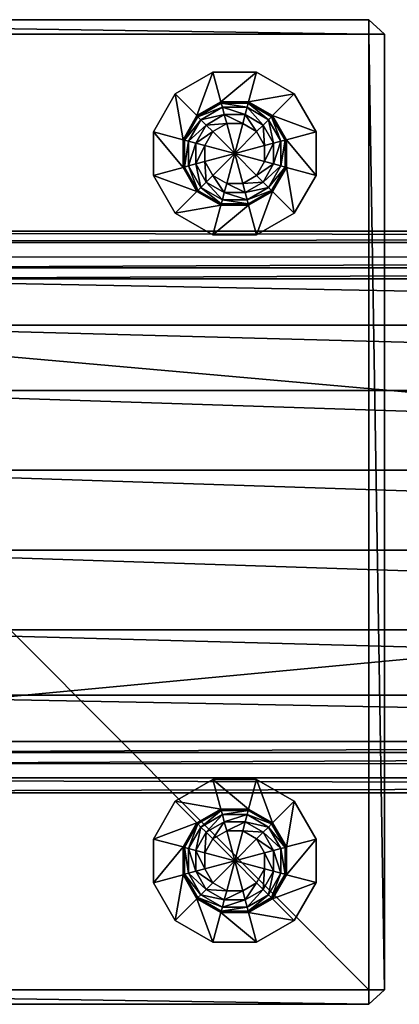
# Model space of a CAD drawing. Units: metres. Extents: x -0.25 to 1.06, y -0.11 to 0.11.
# Drawn here: x 0.03 to 0.11, y -0.11 to 0.11 of the extents above; entities that cross this region are included whole.
import ezdxf

# ---------------------------------------------------------------- set-up
doc = ezdxf.new("R2010")
doc.units = ezdxf.units.M
doc.header["$MEASUREMENT"] = 0
doc.layers.add('72_EGR_BASE_IMPORT', color=7, linetype='Continuous')

# ---------------------------------------------------------------- blocks, each defined once
blk = doc.blocks.new('8e347a6a-2560-4b0d-bb9e-a31d202d1155')
mesh = blk.add_polyface()
corners = [(1.03484, 0.04979, 6.05027), (1.03484, -0.04901, 6.05027), (1.03634, -0.03911, 6.04447), (1.03634, 0.03989, 6.04447), (1.03736, -0.02517, 6.04044), (1.03736, 0.02596, 6.04044), (1.03812, -0.00813, 6.03748), (1.03812, 0.00891, 6.03748), (0.49605, -0.03911, 5.90262), (0.49605, 0.03989, 5.90263), (0.49455, 0.04979, 5.90843), (0.49455, -0.04901, 5.90843), (0.49707, -0.02517, 5.8986), (0.49707, 0.02596, 5.8986), (0.49783, -0.00813, 5.89564), (0.49783, 0.00891, 5.89564), (-0.02446, -0.00813, 5.75852), (0.4951, -0.00813, 5.89492), (0.49434, -0.02517, 5.89788), (-0.02522, -0.02517, 5.76148), (-0.02446, 0.00891, 5.75852), (0.4951, 0.00891, 5.89492), (-0.02522, 0.02596, 5.76148), (0.49434, 0.02596, 5.89788), (0.49332, -0.03911, 5.90191), (-0.02624, -0.03911, 5.76551), (-0.02624, 0.03989, 5.76551), (0.49332, 0.03989, 5.90191), (0.49182, -0.04901, 5.90771), (-0.02774, -0.04901, 5.77131), (0.49182, 0.04979, 5.90771), (-0.02774, 0.04979, 5.77131), (0.51255, 0.04979, 5.91315), (1.03293, 0.04979, 6.04977), (1.03443, 0.03989, 6.04397), (0.51405, 0.03989, 5.90735), (0.51405, -0.03911, 5.90735), (1.03443, -0.03911, 6.04397), (1.03293, -0.04901, 6.04977), (0.51255, -0.04901, 5.91315), (1.03545, 0.02596, 6.03994), (0.51507, 0.02596, 5.90333), (0.51507, -0.02517, 5.90333), (1.03545, -0.02517, 6.03994), (1.03621, 0.00891, 6.03698), (0.51583, 0.00891, 5.90036), (1.03621, -0.00813, 6.03698), (0.51583, -0.00813, 5.90036), (1.03314, 0.05217, 6.05856), (1.03314, -0.05138, 6.05856), (1.0324, 0.05454, 6.06137), (1.0324, -0.05376, 6.06137), (1.03123, 0.05217, 6.05806), (1.03049, 0.05454, 6.06087), (0.51085, 0.05217, 5.92144), (0.51011, 0.05454, 5.92425), (1.03123, -0.05138, 6.05806), (0.51085, -0.05138, 5.92144), (1.03049, -0.05376, 6.06087), (0.51011, -0.05376, 5.92425), (0.49285, 0.05217, 5.91671), (0.49285, -0.05138, 5.91671), (0.49211, 0.05454, 5.91953), (0.49211, -0.05376, 5.91953), (0.49012, -0.05138, 5.916), (-0.02944, -0.05138, 5.7796), (0.48938, -0.05376, 5.91881), (-0.03018, -0.05376, 5.78241), (0.49012, 0.05217, 5.916), (0.48938, 0.05454, 5.91881), (-0.02944, 0.05217, 5.7796), (-0.03018, 0.05454, 5.78241)]
mesh.append_faces([[corners[k] for k in face] for face in [(0, 1, 2), (0, 2, 3), (3, 2, 4), (3, 4, 5), (5, 4, 6), (5, 6, 7), (8, 9, 10), (8, 10, 11), (12, 13, 9), (12, 9, 8), (14, 15, 13), (14, 13, 12), (16, 17, 18), (16, 18, 19), (17, 14, 12), (17, 12, 18), (20, 21, 17), (20, 17, 16), (21, 15, 14), (21, 14, 17), (22, 23, 21), (22, 21, 20), (23, 13, 15), (23, 15, 21), (19, 18, 24), (19, 24, 25), (18, 12, 8), (18, 8, 24), (26, 27, 23), (26, 23, 22), (27, 9, 13), (27, 13, 23), (25, 24, 28), (25, 28, 29), (24, 8, 11), (24, 11, 28), (9, 27, 30), (9, 30, 10), (27, 26, 31), (27, 31, 30), (32, 33, 34), (32, 34, 35), (33, 0, 3), (33, 3, 34), (36, 37, 38), (36, 38, 39), (37, 2, 1), (37, 1, 38), (35, 34, 40), (35, 40, 41), (34, 3, 5), (34, 5, 40), (42, 43, 37), (42, 37, 36), (43, 4, 2), (43, 2, 37), (41, 40, 44), (41, 44, 45), (40, 5, 7), (40, 7, 44), (45, 44, 46), (45, 46, 47), (44, 7, 6), (44, 6, 46), (47, 46, 43), (47, 43, 42), (46, 6, 4), (46, 4, 43), (0, 48, 49), (0, 49, 1), (48, 50, 51), (48, 51, 49), (48, 0, 33), (48, 33, 52), (52, 53, 50), (52, 50, 48), (32, 54, 52), (32, 52, 33), (54, 55, 53), (54, 53, 52), (38, 56, 57), (38, 57, 39), (56, 58, 59), (56, 59, 57), (1, 49, 56), (1, 56, 38), (49, 51, 58), (49, 58, 56), (10, 60, 61), (10, 61, 11), (60, 62, 63), (60, 63, 61), (28, 64, 65), (28, 65, 29), (64, 66, 67), (64, 67, 65), (11, 61, 64), (11, 64, 28), (61, 63, 66), (61, 66, 64), (30, 68, 60), (30, 60, 10), (68, 69, 62), (68, 62, 60), (31, 70, 68), (31, 68, 30), (70, 71, 69), (70, 69, 68)]])
blk = doc.blocks.new('a2743b5a-fba7-41c9-aaae-49f4f1291786')
mesh = blk.add_polyface()
corners = [(0.09055, -0.07917, 0.02091), (0.09055, -0.07917, 0.02443), (0.08589, -0.08725, 0.02443), (0.08589, -0.08725, 0.02091), (0.09055, -0.06985, 0.02091), (0.09055, -0.06985, 0.02443), (0.09055, -0.06985, 0.02443), (0.0842, -0.07747, 0.02443), (0.09055, -0.07917, 0.02443), (0.08589, -0.06177, 0.02091), (0.08589, -0.06177, 0.02443), (0.08589, -0.06177, 0.02443), (0.0842, -0.07155, 0.02443), (0.08589, 0.06383, 0.02443), (0.09055, 0.07191, 0.02443), (0.0842, 0.07361, 0.02443), (0.08589, 0.06383, 0.02091), (0.09055, 0.07191, 0.02091), (0.09055, 0.07191, 0.02443), (0.08589, 0.06383, 0.02443), (0.09055, 0.08123, 0.02443), (0.0842, 0.07953, 0.02443), (0.09055, 0.08123, 0.02091), (0.09055, 0.08123, 0.02443), (0.08589, 0.08931, 0.02091), (0.08589, 0.08931, 0.02443), (0.10516, -0.1021, 0.01785), (0.10179, -0.1021, 0.02091), (0.10179, -0.10516, 0.01785), (0.10516, -0.1021, 0.01785), (0.10516, 0.1021, 0.01785), (0.10179, 0.1021, 0.02091), (0.10179, -0.1021, 0.02091), (0.10516, 0.1021, 0.01785), (0.10179, 0.10516, 0.01785), (0.10179, 0.1021, 0.02091), (0.10179, -0.10516, 0.01785), (0.10179, -0.10516), (0.10516, -0.1021), (0.10516, -0.1021, 0.01785), (0.10516, 0.1021, 0.01785), (0.10516, 0.1021), (0.10179, 0.10516), (0.10179, 0.10516, 0.01785), (0.10516, -0.1021, 0.01785), (0.10516, -0.1021), (0.10516, 0.1021), (0.10516, 0.1021, 0.01785), (1.05922, -0.05263, 6.07211), (1.0586, -0.05561, 6.07442), (1.04616, -0.05561, 6.12084), (1.04606, 0.05556, 6.12123), (1.05861, 0.05556, 6.0744), (1.0455, 0.05334, 6.12334), (1.05922, 0.05334, 6.07211), (1.0455, -0.05263, 6.12334), (-0.16357, 0.05999, 5.75015), (1.05479, 0.05997, 6.07009), (1.04059, 0.05997, 6.12307), (-0.24658, 0.05999, 5.78465), (-0.15947, -0.05679, 5.7485), (1.05548, -0.05681, 6.0675), (1.05548, 0.05758, 6.0675), (-0.15945, 0.0576, 5.74845), (-0.25038, 0.0576, 5.78621), (1.03995, 0.05758, 6.12545), (1.03995, -0.05681, 6.12545), (-0.25038, -0.05679, 5.78627), (1.04071, -0.06002, 6.12263), (-0.24607, -0.06001, 5.78446), (-0.16359, -0.06001, 5.75014), (1.05478, -0.06002, 6.07011)]
mesh.append_faces([[corners[k] for k in face] for face in [(0, 1, 2), (0, 2, 3), (4, 5, 1), (4, 1, 0), (6, 7, 8), (9, 10, 5), (9, 5, 4), (11, 12, 6), (13, 14, 15), (16, 17, 18), (16, 18, 19), (14, 20, 21), (17, 22, 23), (17, 23, 18), (22, 24, 25), (22, 25, 23), (26, 27, 28), (29, 30, 31), (29, 31, 32), (33, 34, 35), (36, 37, 38), (36, 38, 39), (40, 41, 42), (40, 42, 43), (44, 45, 46), (44, 46, 47), (48, 49, 50), (51, 52, 53), (53, 52, 54), (50, 55, 48), (48, 55, 53), (54, 48, 53), (56, 57, 58), (56, 58, 59), (57, 52, 51), (57, 51, 58), (60, 61, 62), (60, 62, 63), (61, 48, 54), (61, 54, 62), (64, 65, 66), (64, 66, 67), (65, 53, 55), (65, 55, 66), (67, 66, 68), (67, 68, 69), (66, 55, 50), (66, 50, 68), (70, 71, 61), (70, 61, 60), (71, 49, 48), (71, 48, 61), (69, 68, 71), (69, 71, 70), (68, 50, 49), (68, 49, 71), (63, 62, 57), (63, 57, 56), (62, 54, 52), (62, 52, 57), (59, 58, 65), (59, 65, 64), (58, 51, 53), (58, 53, 65)]])
mesh = blk.add_polyface()
corners = [(-0.06383, 0.08931, 0.02443), (-0.05916, 0.08123, 0.02443), (-0.05916, 0.08123, 0.02091), (-0.06383, 0.08931, 0.02091), (-0.05916, 0.08123, 0.02443), (-0.06383, 0.08931, 0.02443), (-0.06848, 0.08466, 0.02443), (-0.06552, 0.07953, 0.02443), (-0.05916, 0.07191, 0.02091), (-0.05916, 0.07191, 0.02443), (-0.05916, 0.07191, 0.02443), (-0.06552, 0.07361, 0.02443), (-0.06383, 0.06383, 0.02091), (-0.06383, 0.06383, 0.02443), (-0.06383, 0.06383, 0.02443), (-0.06848, 0.06848, 0.02443), (-0.0719, 0.05917, 0.02091), (-0.0719, 0.05917, 0.02443), (-0.0719, 0.05917, 0.02443), (-0.0719, 0.09397, 0.02091), (-0.0719, 0.09397, 0.02443), (-0.0736, 0.08762, 0.02443), (-0.06552, 0.07361, 0.03714), (-0.06582, 0.07369, 0.03857), (-0.0687, 0.0687, 0.03857), (-0.06848, 0.06848, 0.03714), (-0.06552, 0.07953, 0.03714), (-0.06582, 0.07945, 0.03857), (-0.06848, 0.08466, 0.03714), (-0.0687, 0.08444, 0.03857), (-0.06934, 0.0838, 0.03959), (-0.06669, 0.07921, 0.03959), (-0.06669, 0.07393, 0.03959), (-0.06934, 0.06935, 0.03959), (-0.06824, 0.07434, 0.04034), (-0.07047, 0.07048, 0.04034), (-0.06824, 0.0788, 0.04034), (-0.07047, 0.08266, 0.04034), (-0.07017, 0.07828, 0.04053), (-0.07017, 0.07486, 0.04053), (-0.06552, 0.07953, 0.02443), (-0.06848, 0.08466, 0.02443), (-0.06848, 0.08466, 0.0356), (-0.06552, 0.07953, 0.0356), (-0.06552, 0.07361, 0.02443), (-0.06552, 0.07361, 0.0356), (-0.06848, 0.06848, 0.02443), (-0.06848, 0.06848, 0.0356), (0.10179, -0.1021, 0.02091), (0.10179, 0.1021, 0.02091), (-0.10179, 0.1021, 0.02091), (0.10179, 0.1021, 0.02091), (0.10179, 0.10516, 0.01785), (-0.10179, 0.10516, 0.01785), (-0.10179, 0.1021, 0.02091), (-0.10179, 0.10516), (-0.10179, 0.10516, 0.01785), (0.10179, 0.10516, 0.01785), (0.02232, 0.06, 0.02091), (-0.03254, 0.06, 0.02091), (-0.03254, 0.06, 5.41355), (0.02232, 0.06, 5.42824), (0.025, -0.05679, 0.02091), (0.025, 0.0576, 0.02091), (0.025, 0.0576, 5.42888), (-0.035, -0.05679, 0.02091), (-0.035, 0.0576, 0.02091), (-0.035, 0.0576, 5.41293), (-0.16357, 0.05999, 5.75015), (-0.15945, 0.0576, 5.74845)]
mesh.append_faces([[corners[k] for k in face] for face in [(0, 1, 2), (0, 2, 3), (4, 5, 6), (4, 6, 7), (8, 2, 1), (8, 1, 9), (10, 4, 7), (10, 7, 11), (12, 8, 9), (12, 9, 13), (14, 10, 11), (14, 11, 15), (16, 12, 13), (16, 13, 17), (18, 14, 15), (3, 19, 20), (3, 20, 0), (5, 21, 6), (22, 23, 24), (22, 24, 25), (26, 27, 23), (26, 23, 22), (28, 29, 27), (28, 27, 26), (29, 30, 31), (29, 31, 27), (27, 31, 32), (27, 32, 23), (23, 32, 33), (23, 33, 24), (32, 34, 35), (32, 35, 33), (31, 36, 34), (31, 34, 32), (30, 37, 36), (30, 36, 31), (36, 38, 39), (36, 39, 34), (40, 41, 42), (40, 42, 43), (43, 42, 28), (43, 28, 26), (44, 40, 43), (44, 43, 45), (45, 43, 26), (45, 26, 22), (46, 44, 45), (46, 45, 47), (47, 45, 22), (47, 22, 25), (48, 49, 50), (51, 52, 53), (51, 53, 54), (55, 56, 57), (58, 59, 60), (58, 60, 61), (62, 63, 64), (65, 66, 67), (63, 58, 61), (63, 61, 64), (66, 59, 60), (66, 60, 67), (60, 61, 68), (61, 64, 69)]])
mesh = blk.add_polyface()
corners = [(0.07611, 0.08762, 0.0356), (0.07019, 0.08762, 0.0356), (0.07019, 0.08762, 0.03714), (0.07611, 0.08762, 0.02443), (0.07019, 0.08762, 0.02443), (0.06506, 0.08466, 0.0356), (0.06506, 0.08466, 0.03714), (0.06506, 0.08466, 0.02443), (0.0621, 0.07953, 0.0356), (0.0621, 0.07953, 0.03714), (0.0621, 0.07953, 0.02443), (0.0621, 0.07361, 0.03714), (0.0621, 0.07361, 0.0356), (0.07144, 0.08296, 0.04719), (0.07315, 0.07657, 0.04719), (0.07486, 0.08296, 0.04719), (0.06847, 0.08125, 0.04719), (0.06676, 0.07828, 0.04719), (0.06676, 0.07486, 0.04719), (0.06676, 0.07486, 0.04053), (0.06676, 0.07828, 0.04719), (0.06676, 0.07828, 0.04053), (0.06847, 0.08125, 0.04719), (0.06847, 0.08125, 0.04053), (0.07144, 0.08296, 0.04719), (0.07144, 0.08296, 0.04053), (0.07486, 0.08296, 0.04719), (0.07486, 0.08296, 0.04053), (0.07092, 0.08489, 0.04034), (0.07144, 0.08296, 0.04053), (0.07486, 0.08296, 0.04053), (0.07538, 0.08489, 0.04034), (0.06706, 0.08266, 0.04034), (0.06847, 0.08125, 0.04053), (0.06483, 0.0788, 0.04034), (0.06676, 0.07828, 0.04053), (0.06483, 0.07434, 0.04034), (0.06328, 0.07393, 0.03959), (0.06328, 0.07921, 0.03959), (0.06592, 0.0838, 0.03959), (0.0705, 0.08644, 0.03959), (0.07579, 0.08644, 0.03959), (0.07027, 0.08732, 0.03857), (0.07603, 0.08732, 0.03857), (0.06528, 0.08444, 0.03857), (0.0624, 0.07945, 0.03857), (0.0624, 0.07369, 0.03857), (0.07611, 0.08762, 0.03714), (0.07781, 0.09397, 0.02443), (0.06849, 0.09397, 0.02443), (0.07019, 0.08762, 0.02443), (0.07781, 0.09397, 0.02091), (0.06849, 0.09397, 0.02091), (0.06849, 0.09397, 0.02443), (0.06041, 0.08931, 0.02443), (0.06506, 0.08466, 0.02443), (0.06041, 0.08931, 0.02091), (0.06041, 0.08931, 0.02443), (0.05575, 0.08123, 0.02443), (0.0621, 0.07953, 0.02443), (0.05575, 0.08123, 0.02091), (0.05575, 0.08123, 0.02443), (0.0621, 0.07361, 0.02443), (0.05575, 0.07191, 0.02443), (-0.10179, 0.10516), (0.10179, 0.10516, 0.01785), (0.10179, 0.10516)]
mesh.append_faces([[corners[k] for k in face] for face in [(0, 1, 2), (3, 4, 1), (1, 5, 6), (1, 6, 2), (4, 7, 5), (4, 5, 1), (5, 8, 9), (5, 9, 6), (7, 10, 8), (7, 8, 5), (8, 11, 9), (10, 12, 8), (13, 14, 15), (16, 14, 13), (17, 14, 16), (18, 14, 17), (19, 20, 21), (21, 20, 22), (21, 22, 23), (23, 22, 24), (23, 24, 25), (25, 24, 26), (25, 26, 27), (28, 29, 30), (28, 30, 31), (32, 33, 29), (32, 29, 28), (34, 35, 33), (34, 33, 32), (36, 35, 34), (37, 34, 38), (38, 34, 32), (38, 32, 39), (39, 32, 28), (39, 28, 40), (40, 28, 31), (40, 31, 41), (42, 40, 41), (42, 41, 43), (44, 39, 40), (44, 40, 42), (45, 38, 39), (45, 39, 44), (46, 38, 45), (11, 45, 9), (9, 45, 44), (9, 44, 6), (6, 44, 42), (6, 42, 2), (2, 42, 43), (2, 43, 47), (48, 49, 50), (51, 52, 53), (49, 54, 55), (49, 55, 50), (52, 56, 57), (52, 57, 53), (54, 58, 59), (54, 59, 55), (56, 60, 61), (56, 61, 57), (58, 62, 59), (60, 63, 61), (64, 65, 66)]])
mesh = blk.add_polyface()
corners = [(-0.06848, -0.06643, 0.0356), (-0.06848, -0.06643, 0.03714), (-0.06552, -0.07155, 0.03714), (-0.06552, -0.07155, 0.0356), (-0.06848, -0.06643, 0.02443), (-0.06552, -0.07155, 0.02443), (-0.06552, -0.07747, 0.03714), (-0.06552, -0.07747, 0.0356), (-0.06552, -0.07747, 0.02443), (-0.06848, -0.0826, 0.03714), (-0.06848, -0.0826, 0.0356), (-0.06848, -0.0826, 0.02443), (-0.06824, -0.07674, 0.04034), (-0.06824, -0.07228, 0.04034), (-0.07017, -0.0728, 0.04053), (-0.06934, -0.08174, 0.03959), (-0.06669, -0.07716, 0.03959), (-0.07047, -0.08061, 0.04034), (-0.06669, -0.07187, 0.03959), (-0.06934, -0.06729, 0.03959), (-0.07047, -0.06842, 0.04034), (-0.06582, -0.07163, 0.03857), (-0.0687, -0.06665, 0.03857), (-0.06582, -0.07739, 0.03857), (-0.0687, -0.08238, 0.03857), (-0.06383, -0.08725, 0.02443), (-0.06848, -0.0826, 0.02443), (-0.0736, -0.08556, 0.02443), (-0.06383, -0.08725, 0.02091), (-0.06383, -0.08725, 0.02443), (-0.0719, -0.09191, 0.02443), (-0.0719, -0.09191, 0.02091), (-0.0719, -0.05711, 0.02443), (-0.06848, -0.06643, 0.02443), (-0.06383, -0.06178, 0.02443), (-0.0719, -0.05711, 0.02091), (-0.0719, -0.05711, 0.02443), (-0.06383, -0.06178, 0.02443), (-0.06383, -0.06178, 0.02091), (-0.06552, -0.07155, 0.02443), (-0.05916, -0.06985, 0.02443), (-0.05916, -0.06985, 0.02443), (-0.05916, -0.06985, 0.02091), (-0.06552, -0.07747, 0.02443), (-0.05916, -0.07918, 0.02443), (-0.05916, -0.07918, 0.02443), (-0.05916, -0.07918, 0.02091), (0.10179, -0.10516, 0.01785), (0.10179, -0.1021, 0.02091), (-0.10179, -0.1021, 0.02091), (-0.10179, -0.10516, 0.01785), (0.10179, -0.1021, 0.02091), (-0.10179, 0.1021, 0.02091), (-0.10179, -0.1021, 0.02091), (-0.10179, -0.10516, 0.01785), (-0.10179, -0.10516), (0.10179, -0.10516), (0.025, -0.05679, 0.02091), (0.025, 0.0576, 5.42888), (0.025, -0.05679, 5.42888), (-0.035, -0.05679, 0.02091), (-0.035, 0.0576, 5.41293), (-0.035, -0.05679, 5.41293), (-0.03208, -0.06, 0.02091), (-0.03208, -0.06, 5.41367), (0.0223, -0.06, 0.02091), (0.0223, -0.06, 5.42828), (-0.15947, -0.05679, 5.7485), (-0.16359, -0.06001, 5.75014)]
mesh.append_faces([[corners[k] for k in face] for face in [(0, 1, 2), (0, 2, 3), (4, 0, 3), (4, 3, 5), (3, 2, 6), (3, 6, 7), (5, 3, 7), (5, 7, 8), (7, 6, 9), (7, 9, 10), (8, 7, 10), (8, 10, 11), (12, 13, 14), (15, 16, 12), (15, 12, 17), (16, 18, 13), (16, 13, 12), (18, 19, 20), (18, 20, 13), (21, 22, 19), (21, 19, 18), (23, 21, 18), (23, 18, 16), (24, 23, 16), (24, 16, 15), (9, 6, 23), (9, 23, 24), (6, 2, 21), (6, 21, 23), (2, 1, 22), (2, 22, 21), (25, 26, 27), (28, 29, 30), (28, 30, 31), (32, 33, 34), (35, 36, 37), (35, 37, 38), (34, 33, 39), (34, 39, 40), (38, 37, 41), (38, 41, 42), (40, 39, 43), (40, 43, 44), (42, 41, 45), (42, 45, 46), (44, 43, 26), (44, 26, 25), (29, 28, 46), (29, 46, 45), (47, 48, 49), (47, 49, 50), (51, 52, 53), (54, 55, 56), (57, 58, 59), (60, 61, 62), (60, 63, 64), (60, 64, 62), (57, 65, 66), (57, 66, 59), (65, 63, 64), (65, 64, 66), (58, 59, 67), (59, 66, 68)]])
mesh = blk.add_polyface()
corners = [(0.08124, 0.08466, 0.0356), (0.07611, 0.08762, 0.0356), (0.07611, 0.08762, 0.03714), (0.08124, 0.08466, 0.03714), (0.08124, 0.08466, 0.02443), (0.07611, 0.08762, 0.02443), (0.07019, 0.08762, 0.03714), (0.07019, 0.08762, 0.0356), (0.07019, 0.06552, 0.0356), (0.07611, 0.06552, 0.0356), (0.07611, 0.06552, 0.03714), (0.07019, 0.06552, 0.02443), (0.07611, 0.06552, 0.02443), (0.08124, 0.06848, 0.0356), (0.08124, 0.06848, 0.03714), (0.08124, 0.06848, 0.02443), (0.07954, 0.07486, 0.04719), (0.07315, 0.07657, 0.04719), (0.07783, 0.07189, 0.04719), (0.07954, 0.07828, 0.04719), (0.07783, 0.08125, 0.04719), (0.07486, 0.08296, 0.04719), (0.07486, 0.07018, 0.04719), (0.07783, 0.07189, 0.04053), (0.07783, 0.07189, 0.04719), (0.07486, 0.07018, 0.04719), (0.07486, 0.07018, 0.04053), (0.07486, 0.08296, 0.04053), (0.07486, 0.08296, 0.04719), (0.07783, 0.08125, 0.04719), (0.07783, 0.08125, 0.04053), (0.07954, 0.07828, 0.04719), (0.07954, 0.07828, 0.04053), (0.07954, 0.07486, 0.04719), (0.07954, 0.07486, 0.04053), (0.08147, 0.07434, 0.04034), (0.07954, 0.07486, 0.04053), (0.07783, 0.07189, 0.04053), (0.07924, 0.07048, 0.04034), (0.08147, 0.0788, 0.04034), (0.07954, 0.07828, 0.04053), (0.07924, 0.08266, 0.04034), (0.07783, 0.08125, 0.04053), (0.07538, 0.08489, 0.04034), (0.07486, 0.08296, 0.04053), (0.07486, 0.07018, 0.04053), (0.07538, 0.06825, 0.04034), (0.08037, 0.06934, 0.03959), (0.07579, 0.0667, 0.03959), (0.07579, 0.08644, 0.03959), (0.08038, 0.0838, 0.03959), (0.08302, 0.07921, 0.03959), (0.08302, 0.07393, 0.03959), (0.08102, 0.08444, 0.03857), (0.07603, 0.08732, 0.03857), (0.08102, 0.0687, 0.03857), (0.07603, 0.06582, 0.03857), (0.07027, 0.06582, 0.03857), (0.08589, 0.08931, 0.02443), (0.07781, 0.09397, 0.02443), (0.07611, 0.08762, 0.02443), (0.08124, 0.08466, 0.02443), (0.08589, 0.08931, 0.02091), (0.07781, 0.09397, 0.02091), (0.07781, 0.09397, 0.02443), (0.07019, 0.08762, 0.02443), (0.06849, 0.09397, 0.02443), (0.06849, 0.05917, 0.02443), (0.07781, 0.05917, 0.02443), (0.07611, 0.06552, 0.02443), (0.08124, 0.06848, 0.02443), (0.08589, 0.06383, 0.02443), (0.07781, 0.05917, 0.02443), (0.07781, 0.05917, 0.02091)]
mesh.append_faces([[corners[k] for k in face] for face in [(0, 1, 2), (0, 2, 3), (4, 5, 1), (4, 1, 0), (1, 6, 2), (5, 7, 1), (8, 9, 10), (11, 12, 9), (9, 13, 14), (9, 14, 10), (12, 15, 13), (12, 13, 9), (16, 17, 18), (19, 17, 16), (20, 17, 19), (21, 17, 20), (18, 17, 22), (23, 24, 25), (23, 25, 26), (27, 28, 29), (27, 29, 30), (30, 29, 31), (30, 31, 32), (32, 31, 33), (32, 33, 34), (34, 33, 24), (34, 24, 23), (35, 36, 37), (35, 37, 38), (39, 40, 36), (39, 36, 35), (41, 42, 40), (41, 40, 39), (43, 44, 42), (43, 42, 41), (38, 37, 45), (38, 45, 46), (47, 38, 46), (47, 46, 48), (49, 43, 41), (49, 41, 50), (50, 41, 39), (50, 39, 51), (52, 35, 38), (52, 38, 47), (53, 50, 51), (54, 49, 50), (54, 50, 53), (55, 47, 48), (55, 48, 56), (14, 55, 56), (14, 56, 10), (10, 56, 57), (2, 54, 53), (2, 53, 3), (58, 59, 60), (58, 60, 61), (62, 63, 64), (59, 65, 60), (63, 66, 64), (67, 68, 69), (68, 70, 69), (71, 72, 73)]])
mesh = blk.add_polyface()
corners = [(0.08589, -0.06177, 0.02443), (0.08589, -0.06177, 0.02091), (0.07781, -0.05711, 0.02091), (0.08589, -0.08725, 0.02091), (0.08589, -0.08725, 0.02443), (0.07781, -0.09191, 0.02443), (0.09055, -0.07917, 0.02443), (0.0842, -0.07747, 0.02443), (0.08124, -0.0826, 0.02443), (0.08589, -0.08725, 0.02443), (0.09055, -0.06985, 0.02443), (0.0842, -0.07155, 0.02443), (0.08589, -0.06177, 0.02443), (0.08124, -0.06643, 0.02443), (0.0842, -0.07155, 0.03714), (0.08124, -0.06643, 0.03714), (0.08102, -0.06664, 0.03857), (0.0839, -0.07163, 0.03857), (0.0842, -0.07747, 0.03714), (0.0839, -0.07739, 0.03857), (0.08124, -0.0826, 0.03714), (0.08102, -0.08238, 0.03857), (0.08302, -0.07716, 0.03959), (0.08302, -0.07187, 0.03959), (0.08037, -0.06729, 0.03959), (0.08147, -0.07228, 0.04034), (0.08147, -0.07674, 0.04034), (0.0842, -0.07747, 0.02443), (0.0842, -0.07747, 0.0356), (0.08124, -0.0826, 0.0356), (0.08124, -0.0826, 0.02443), (0.0842, -0.07155, 0.02443), (0.0842, -0.07155, 0.0356), (0.08124, -0.06643, 0.02443), (0.08124, -0.06643, 0.0356), (0.08124, 0.06848, 0.0356), (0.0842, 0.07361, 0.0356), (0.0842, 0.07361, 0.03714), (0.08124, 0.06848, 0.03714), (0.08124, 0.06848, 0.02443), (0.0842, 0.07361, 0.02443), (0.0842, 0.07953, 0.0356), (0.0842, 0.07953, 0.03714), (0.0842, 0.07953, 0.02443), (0.08124, 0.08466, 0.0356), (0.08124, 0.08466, 0.03714), (0.08124, 0.08466, 0.02443), (0.08302, 0.07921, 0.03959), (0.08147, 0.0788, 0.04034), (0.08147, 0.07434, 0.04034), (0.08302, 0.07393, 0.03959), (0.0839, 0.07369, 0.03857), (0.08037, 0.06934, 0.03959), (0.08102, 0.0687, 0.03857), (0.0839, 0.07945, 0.03857), (0.08102, 0.08444, 0.03857), (0.08589, 0.06383, 0.02443), (0.0842, 0.07361, 0.02443), (0.08124, 0.06848, 0.02443), (0.09055, 0.07191, 0.02443), (0.0842, 0.07953, 0.02443), (0.09055, 0.08123, 0.02443), (0.08589, 0.08931, 0.02443), (0.08124, 0.08466, 0.02443), (0.08589, 0.08931, 0.02091), (0.07781, 0.09397, 0.02443), (0.08589, 0.08931, 0.02443), (0.07781, 0.05917, 0.02443), (0.08589, 0.06383, 0.02443), (0.07781, 0.05917, 0.02091), (0.08589, 0.06383, 0.02091)]
mesh.append_faces([[corners[k] for k in face] for face in [(0, 1, 2), (3, 4, 5), (6, 7, 8), (6, 8, 9), (10, 11, 7), (12, 13, 11), (14, 15, 16), (14, 16, 17), (18, 14, 17), (18, 17, 19), (20, 18, 19), (20, 19, 21), (21, 19, 22), (19, 17, 23), (19, 23, 22), (17, 16, 24), (17, 24, 23), (22, 23, 25), (22, 25, 26), (27, 28, 29), (27, 29, 30), (28, 18, 20), (28, 20, 29), (31, 32, 28), (31, 28, 27), (32, 14, 18), (32, 18, 28), (33, 34, 32), (33, 32, 31), (34, 15, 14), (34, 14, 32), (35, 36, 37), (35, 37, 38), (39, 40, 36), (39, 36, 35), (36, 41, 42), (36, 42, 37), (40, 43, 41), (40, 41, 36), (41, 44, 45), (41, 45, 42), (43, 46, 44), (43, 44, 41), (47, 48, 49), (47, 49, 50), (51, 50, 52), (51, 52, 53), (54, 47, 50), (54, 50, 51), (55, 47, 54), (45, 55, 54), (45, 54, 42), (42, 54, 51), (42, 51, 37), (37, 51, 53), (37, 53, 38), (56, 57, 58), (59, 60, 57), (61, 62, 63), (61, 63, 60), (64, 65, 66), (67, 56, 58), (68, 69, 70)]])
mesh = blk.add_polyface()
corners = [(0.06849, -0.05711, 0.02091), (0.06849, -0.05711, 0.02443), (0.07781, -0.05711, 0.02443), (0.06041, -0.06177, 0.02091), (0.0621, 0.07953, 0.0356), (0.0621, 0.07361, 0.0356), (0.0621, 0.07361, 0.03714), (0.0621, 0.07953, 0.02443), (0.0621, 0.07361, 0.02443), (0.06506, 0.06848, 0.0356), (0.06506, 0.06848, 0.03714), (0.06506, 0.06848, 0.02443), (0.07019, 0.06552, 0.0356), (0.07019, 0.06552, 0.03714), (0.07019, 0.06552, 0.02443), (0.07611, 0.06552, 0.03714), (0.07611, 0.06552, 0.0356), (0.06847, 0.07189, 0.04719), (0.07315, 0.07657, 0.04719), (0.06676, 0.07486, 0.04719), (0.07144, 0.07018, 0.04719), (0.07486, 0.07018, 0.04719), (0.07486, 0.07018, 0.04053), (0.07486, 0.07018, 0.04719), (0.07144, 0.07018, 0.04719), (0.07144, 0.07018, 0.04053), (0.06847, 0.07189, 0.04719), (0.06847, 0.07189, 0.04053), (0.06676, 0.07486, 0.04719), (0.06676, 0.07486, 0.04053), (0.06676, 0.07828, 0.04719), (0.06483, 0.07434, 0.04034), (0.06676, 0.07486, 0.04053), (0.06676, 0.07828, 0.04053), (0.06706, 0.07048, 0.04034), (0.06847, 0.07189, 0.04053), (0.07092, 0.06825, 0.04034), (0.07144, 0.07018, 0.04053), (0.07538, 0.06825, 0.04034), (0.07486, 0.07018, 0.04053), (0.07579, 0.0667, 0.03959), (0.0705, 0.0667, 0.03959), (0.06592, 0.06934, 0.03959), (0.06328, 0.07393, 0.03959), (0.06483, 0.0788, 0.04034), (0.0624, 0.07369, 0.03857), (0.06328, 0.07921, 0.03959), (0.06528, 0.0687, 0.03857), (0.07027, 0.06582, 0.03857), (0.07603, 0.06582, 0.03857), (0.0624, 0.07945, 0.03857), (0.05575, 0.08123, 0.02443), (0.05575, 0.07191, 0.02443), (0.0621, 0.07361, 0.02443), (0.05575, 0.08123, 0.02091), (0.05575, 0.07191, 0.02091), (0.05575, 0.07191, 0.02443), (0.06041, 0.06383, 0.02443), (0.06506, 0.06848, 0.02443), (0.06041, 0.06383, 0.02091), (0.06041, 0.06383, 0.02443), (0.06849, 0.05917, 0.02443), (0.07019, 0.06552, 0.02443), (0.06849, 0.05917, 0.02091), (0.06849, 0.05917, 0.02443), (0.07611, 0.06552, 0.02443), (0.07781, 0.05917, 0.02443)]
mesh.append_faces([[corners[k] for k in face] for face in [(0, 1, 2), (3, 1, 0), (4, 5, 6), (7, 8, 5), (5, 9, 10), (5, 10, 6), (8, 11, 9), (8, 9, 5), (9, 12, 13), (9, 13, 10), (11, 14, 12), (11, 12, 9), (12, 15, 13), (14, 16, 12), (17, 18, 19), (20, 18, 17), (21, 18, 20), (22, 23, 24), (22, 24, 25), (25, 24, 26), (25, 26, 27), (27, 26, 28), (27, 28, 29), (29, 28, 30), (31, 32, 33), (34, 35, 32), (34, 32, 31), (36, 37, 35), (36, 35, 34), (38, 39, 37), (38, 37, 36), (40, 38, 36), (40, 36, 41), (41, 36, 34), (41, 34, 42), (42, 34, 31), (42, 31, 43), (43, 31, 44), (45, 43, 46), (47, 42, 43), (47, 43, 45), (48, 41, 42), (48, 42, 47), (49, 40, 41), (49, 41, 48), (15, 48, 13), (13, 48, 47), (13, 47, 10), (10, 47, 45), (10, 45, 6), (6, 45, 50), (51, 52, 53), (54, 55, 56), (52, 57, 58), (52, 58, 53), (55, 59, 60), (55, 60, 56), (57, 61, 62), (57, 62, 58), (59, 63, 64), (59, 64, 60), (61, 65, 62), (63, 66, 64)]])
mesh = blk.add_polyface()
corners = [(0.08589, -0.06177, 0.02443), (0.07781, -0.05711, 0.02091), (0.07781, -0.05711, 0.02443), (0.07781, -0.05711, 0.02443), (0.07611, -0.06347, 0.02443), (0.08124, -0.06643, 0.02443), (0.08589, -0.06177, 0.02443), (0.06849, -0.05711, 0.02091), (0.07781, -0.09191, 0.02091), (0.07781, -0.09191, 0.02443), (0.06849, -0.09191, 0.02443), (0.07781, -0.09191, 0.02443), (0.07611, -0.08556, 0.02443), (0.07019, -0.08556, 0.02443), (0.08589, -0.08725, 0.02091), (0.08589, -0.08725, 0.02443), (0.08124, -0.0826, 0.02443), (0.07611, -0.08556, 0.03714), (0.08124, -0.0826, 0.03714), (0.08102, -0.08238, 0.03857), (0.07603, -0.08526, 0.03857), (0.07611, -0.06347, 0.03714), (0.07027, -0.06377, 0.03857), (0.07603, -0.06377, 0.03857), (0.08124, -0.06643, 0.03714), (0.08102, -0.06664, 0.03857), (0.07579, -0.06464, 0.03959), (0.08037, -0.06729, 0.03959), (0.08037, -0.08174, 0.03959), (0.07579, -0.08438, 0.03959), (0.08302, -0.07716, 0.03959), (0.08302, -0.07187, 0.03959), (0.07924, -0.06842, 0.04034), (0.08147, -0.07228, 0.04034), (0.08147, -0.07674, 0.04034), (0.07924, -0.08061, 0.04034), (0.07538, -0.08284, 0.04034), (0.07538, -0.06619, 0.04034), (0.07486, -0.06812, 0.04053), (0.07783, -0.06983, 0.04053), (0.07783, -0.07919, 0.04053), (0.07486, -0.0809, 0.04053), (0.07954, -0.07622, 0.04053), (0.07954, -0.0728, 0.04053), (0.07954, -0.0728, 0.04053), (0.07783, -0.06983, 0.04053), (0.07783, -0.06983, 0.04719), (0.07954, -0.0728, 0.04719), (0.07954, -0.07622, 0.04053), (0.07954, -0.07622, 0.04719), (0.07783, -0.07919, 0.04053), (0.07783, -0.07919, 0.04719), (0.07486, -0.0809, 0.04053), (0.07486, -0.0809, 0.04719), (0.07486, -0.06812, 0.04053), (0.07486, -0.06812, 0.04719), (0.07783, -0.06983, 0.04719), (0.07486, -0.06812, 0.04719), (0.07315, -0.07451, 0.04719), (0.07486, -0.0809, 0.04719), (0.07783, -0.07919, 0.04719), (0.07954, -0.07622, 0.04719), (0.07954, -0.0728, 0.04719), (0.07611, -0.06347, 0.02443), (0.07611, -0.06347, 0.0356), (0.08124, -0.06643, 0.0356), (0.08124, -0.06643, 0.02443), (0.07611, -0.08556, 0.02443), (0.07611, -0.08556, 0.0356), (0.07019, -0.08556, 0.0356), (0.07019, -0.08556, 0.03714), (0.08124, -0.0826, 0.02443), (0.08124, -0.0826, 0.0356), (0.06849, 0.05917, 0.02091), (0.07781, 0.05917, 0.02091), (0.07781, 0.05917, 0.02443)]
mesh.append_faces([[corners[k] for k in face] for face in [(0, 1, 2), (3, 4, 5), (3, 5, 6), (7, 2, 1), (8, 9, 10), (11, 12, 13), (14, 9, 8), (15, 16, 12), (15, 12, 11), (17, 18, 19), (17, 19, 20), (21, 22, 23), (24, 21, 23), (24, 23, 25), (25, 23, 26), (25, 26, 27), (20, 19, 28), (20, 28, 29), (19, 30, 28), (31, 27, 32), (31, 32, 33), (28, 30, 34), (28, 34, 35), (29, 28, 35), (29, 35, 36), (27, 26, 37), (27, 37, 32), (32, 37, 38), (32, 38, 39), (36, 35, 40), (36, 40, 41), (35, 34, 42), (35, 42, 40), (34, 33, 43), (34, 43, 42), (33, 32, 39), (33, 39, 43), (44, 45, 46), (44, 46, 47), (48, 44, 47), (48, 47, 49), (50, 48, 49), (50, 49, 51), (52, 50, 51), (52, 51, 53), (45, 54, 55), (45, 55, 46), (56, 57, 58), (59, 60, 58), (60, 61, 58), (61, 62, 58), (62, 56, 58), (63, 64, 65), (63, 65, 66), (64, 21, 24), (64, 24, 65), (67, 68, 69), (68, 17, 70), (71, 72, 68), (71, 68, 67), (72, 18, 17), (72, 17, 68), (73, 74, 75)]])
mesh = blk.add_polyface()
corners = [(0.06849, -0.05711, 0.02443), (0.07019, -0.06347, 0.02443), (0.07611, -0.06347, 0.02443), (0.07781, -0.05711, 0.02443), (0.06041, -0.06177, 0.02091), (0.06041, -0.06177, 0.02443), (0.06849, -0.05711, 0.02443), (0.06041, -0.06177, 0.02443), (0.06506, -0.06643, 0.02443), (0.05575, -0.06985, 0.02091), (0.05575, -0.06985, 0.02443), (0.05575, -0.06985, 0.02443), (0.0621, -0.07155, 0.02443), (0.05575, -0.07918, 0.02091), (0.05575, -0.07918, 0.02443), (0.0621, -0.07155, 0.03714), (0.0624, -0.07739, 0.03857), (0.0624, -0.07163, 0.03857), (0.06506, -0.06643, 0.03714), (0.06528, -0.06664, 0.03857), (0.07019, -0.06347, 0.03714), (0.07027, -0.06377, 0.03857), (0.07611, -0.06347, 0.03714), (0.07603, -0.06377, 0.03857), (0.0705, -0.06464, 0.03959), (0.07579, -0.06464, 0.03959), (0.06592, -0.06729, 0.03959), (0.06328, -0.07187, 0.03959), (0.06328, -0.07716, 0.03959), (0.06483, -0.07674, 0.04034), (0.06483, -0.07228, 0.04034), (0.06706, -0.06842, 0.04034), (0.07092, -0.06619, 0.04034), (0.07538, -0.06619, 0.04034), (0.07144, -0.06812, 0.04053), (0.07486, -0.06812, 0.04053), (0.06847, -0.06983, 0.04053), (0.06676, -0.0728, 0.04053), (0.06676, -0.07622, 0.04053), (0.06676, -0.0728, 0.04053), (0.06676, -0.07622, 0.04719), (0.06676, -0.0728, 0.04719), (0.06847, -0.06983, 0.04053), (0.06847, -0.06983, 0.04719), (0.07144, -0.06812, 0.04053), (0.07144, -0.06812, 0.04719), (0.07486, -0.06812, 0.04053), (0.07486, -0.06812, 0.04719), (0.07486, -0.06812, 0.04719), (0.07144, -0.06812, 0.04719), (0.07315, -0.07451, 0.04719), (0.06847, -0.06983, 0.04719), (0.06676, -0.0728, 0.04719), (0.06676, -0.07622, 0.04719), (0.07019, -0.06347, 0.02443), (0.07019, -0.06347, 0.0356), (0.07611, -0.06347, 0.0356), (0.07611, -0.06347, 0.02443), (0.06506, -0.06643, 0.02443), (0.06506, -0.06643, 0.0356), (0.0621, -0.07155, 0.02443), (0.0621, -0.07155, 0.0356), (0.0621, -0.07747, 0.02443), (0.0621, -0.07747, 0.0356)]
mesh.append_faces([[corners[k] for k in face] for face in [(0, 1, 2), (0, 2, 3), (4, 5, 6), (7, 8, 1), (7, 1, 0), (9, 10, 5), (9, 5, 4), (11, 12, 8), (11, 8, 7), (13, 10, 9), (14, 12, 11), (15, 16, 17), (18, 15, 17), (18, 17, 19), (20, 18, 19), (20, 19, 21), (22, 20, 21), (23, 21, 24), (23, 24, 25), (21, 19, 26), (21, 26, 24), (19, 17, 27), (19, 27, 26), (17, 28, 27), (27, 29, 30), (26, 27, 30), (26, 30, 31), (24, 26, 31), (24, 31, 32), (25, 24, 32), (25, 32, 33), (33, 32, 34), (33, 34, 35), (32, 31, 36), (32, 36, 34), (31, 30, 37), (31, 37, 36), (30, 38, 37), (39, 40, 41), (42, 39, 41), (42, 41, 43), (44, 42, 43), (44, 43, 45), (46, 44, 45), (46, 45, 47), (48, 49, 50), (49, 51, 50), (51, 52, 50), (52, 53, 50), (54, 55, 56), (54, 56, 57), (55, 20, 22), (55, 22, 56), (58, 59, 55), (58, 55, 54), (59, 18, 20), (59, 20, 55), (60, 61, 59), (60, 59, 58), (61, 15, 18), (61, 18, 59), (62, 61, 60), (63, 15, 61)]])
mesh = blk.add_polyface()
corners = [(0.05575, -0.07918, 0.02091), (0.05575, -0.07918, 0.02443), (0.05575, -0.06985, 0.02443), (0.05575, -0.07918, 0.02443), (0.0621, -0.07747, 0.02443), (0.0621, -0.07155, 0.02443), (0.06041, -0.08725, 0.02091), (0.06041, -0.08725, 0.02443), (0.06041, -0.08725, 0.02443), (0.06506, -0.0826, 0.02443), (0.06849, -0.09191, 0.02091), (0.06849, -0.09191, 0.02443), (0.06849, -0.09191, 0.02443), (0.07019, -0.08556, 0.02443), (0.07781, -0.09191, 0.02091), (0.07781, -0.09191, 0.02443), (0.07019, -0.08556, 0.03714), (0.07611, -0.08556, 0.03714), (0.07603, -0.08526, 0.03857), (0.07027, -0.08526, 0.03857), (0.06506, -0.0826, 0.03714), (0.06528, -0.08238, 0.03857), (0.0621, -0.07747, 0.03714), (0.0624, -0.07739, 0.03857), (0.0621, -0.07155, 0.03714), (0.0624, -0.07163, 0.03857), (0.06328, -0.07716, 0.03959), (0.06592, -0.08174, 0.03959), (0.0705, -0.08438, 0.03959), (0.07579, -0.08438, 0.03959), (0.07538, -0.08284, 0.04034), (0.07092, -0.08284, 0.04034), (0.06706, -0.08061, 0.04034), (0.06483, -0.07674, 0.04034), (0.06328, -0.07187, 0.03959), (0.06483, -0.07228, 0.04034), (0.06676, -0.07622, 0.04053), (0.06847, -0.07919, 0.04053), (0.07144, -0.0809, 0.04053), (0.07486, -0.0809, 0.04053), (0.07144, -0.0809, 0.04053), (0.07486, -0.0809, 0.04053), (0.07486, -0.0809, 0.04719), (0.07144, -0.0809, 0.04719), (0.06847, -0.07919, 0.04053), (0.06847, -0.07919, 0.04719), (0.06676, -0.07622, 0.04053), (0.06676, -0.07622, 0.04719), (0.06676, -0.0728, 0.04053), (0.06676, -0.07622, 0.04719), (0.06847, -0.07919, 0.04719), (0.07315, -0.07451, 0.04719), (0.07144, -0.0809, 0.04719), (0.07486, -0.0809, 0.04719), (0.0621, -0.07747, 0.02443), (0.0621, -0.07747, 0.0356), (0.0621, -0.07155, 0.0356), (0.06506, -0.0826, 0.02443), (0.06506, -0.0826, 0.0356), (0.07019, -0.08556, 0.02443), (0.07019, -0.08556, 0.0356), (0.07611, -0.08556, 0.02443), (0.07611, -0.08556, 0.0356), (-0.10179, -0.10516, 0.01785), (0.10179, -0.10516), (0.10179, -0.10516, 0.01785)]
mesh.append_faces([[corners[k] for k in face] for face in [(0, 1, 2), (3, 4, 5), (6, 7, 1), (6, 1, 0), (8, 9, 4), (8, 4, 3), (10, 11, 7), (10, 7, 6), (12, 13, 9), (12, 9, 8), (14, 11, 10), (15, 13, 12), (16, 17, 18), (16, 18, 19), (20, 16, 19), (20, 19, 21), (22, 20, 21), (22, 21, 23), (24, 22, 23), (25, 23, 26), (23, 21, 27), (23, 27, 26), (21, 19, 28), (21, 28, 27), (19, 18, 29), (19, 29, 28), (28, 29, 30), (28, 30, 31), (27, 28, 31), (27, 31, 32), (26, 27, 32), (26, 32, 33), (34, 26, 33), (35, 33, 36), (33, 32, 37), (33, 37, 36), (32, 31, 38), (32, 38, 37), (31, 30, 39), (31, 39, 38), (40, 41, 42), (40, 42, 43), (44, 40, 43), (44, 43, 45), (46, 44, 45), (46, 45, 47), (48, 46, 47), (49, 50, 51), (50, 52, 51), (52, 53, 51), (54, 55, 56), (55, 22, 24), (57, 58, 55), (57, 55, 54), (58, 20, 22), (58, 22, 55), (59, 60, 58), (59, 58, 57), (60, 16, 20), (60, 20, 58), (61, 60, 59), (62, 16, 60), (63, 64, 65)]])
blk = doc.blocks.new('d5cab34b650041f6baf92212db147735')
for name in ['a2743b5a-fba7-41c9-aaae-49f4f1291786', '8e347a6a-2560-4b0d-bb9e-a31d202d1155']:
    blk.add_blockref(name, (0, 0))

msp = doc.modelspace()

# ---------------------------------------------------------------- block references
at = {"layer": '72_EGR_BASE_IMPORT'}
msp.add_blockref('d5cab34b650041f6baf92212db147735', (0, 0), dxfattribs=at)

doc.saveas('drawing.dxf')
